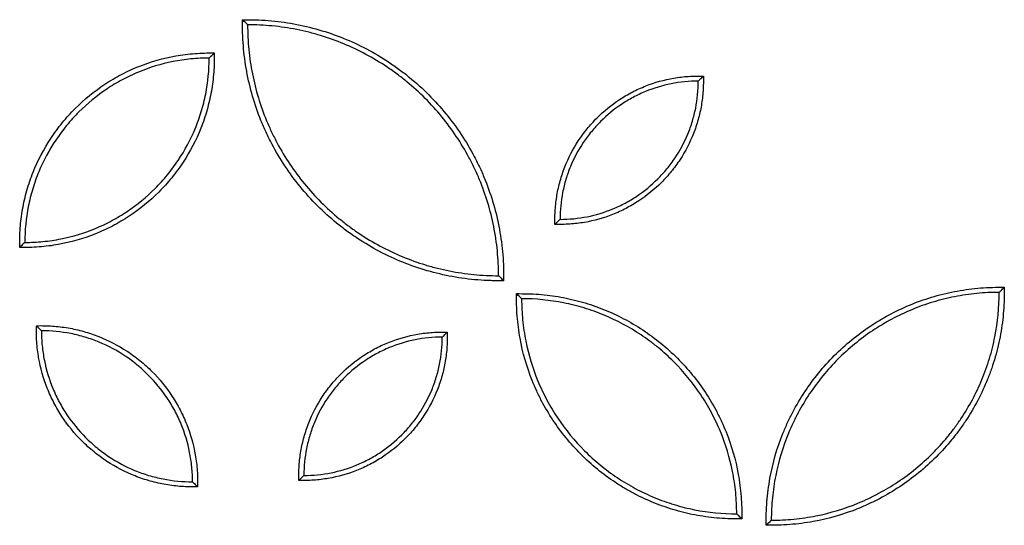
# Model space of a CAD drawing. Units: millimetres. Extents: x 0 to 297, y 8 to 200.
# Drawn here: x 112 to 125, y 133 to 139 of the extents above; entities that cross this region are included whole.
import ezdxf

# ---------------------------------------------------------------- set-up
doc = ezdxf.new("R2010")
doc.units = ezdxf.units.MM

msp = doc.modelspace()

# ---------------------------------------------------------------- linework, layer by layer
at = {"color": 7, "linetype": 'Continuous', "lineweight": 25}
for points, knots in [([(118.424, 135.9921), (118.3975, 135.9921), (118.3709, 135.9921), (118.3178, 135.9923), (118.2913, 135.9928), (118.2119, 135.9952), (118.1592, 135.9981), (118.0015, 136.0107), (117.8971, 136.0244), (117.6896, 136.0622), (117.5866, 136.0863), (117.382, 136.1455), (117.2819, 136.1802), (116.989, 136.2983), (116.8029, 136.396), (116.582, 136.5421), (116.5384, 136.5725), (116.4527, 136.6357), (116.4107, 136.6682), (116.2873, 136.769), (116.2085, 136.8403), (115.9826, 137.0664), (115.8496, 137.2296), (115.6755, 137.4924), (115.6217, 137.5831), (115.5477, 137.7237), (115.524, 137.7715), (115.4793, 137.868), (115.4583, 137.9166), (115.3596, 138.1614), (115.3011, 138.3631), (115.2535, 138.6226), (115.2453, 138.6748), (115.2314, 138.7801), (115.2258, 138.8332), (115.2173, 138.9393), (115.2143, 138.9924), (115.2119, 139.0722), (115.2114, 139.0989), (115.2111, 139.1521), (115.2112, 139.1788), (115.2112, 139.2054)], [0, 0, 0, 0, 0.015625, 0.015625, 0.03125, 0.03125, 0.0625, 0.0625, 0.125, 0.125, 0.1875, 0.1875, 0.25, 0.25, 0.375, 0.375, 0.40625, 0.40625, 0.4375, 0.4375, 0.5, 0.5, 0.625, 0.625, 0.6875, 0.6875, 0.71875, 0.71875, 0.75, 0.75, 0.875, 0.875, 0.90625, 0.90625, 0.9375, 0.9375, 0.96875, 0.96875, 0.984375, 0.984375, 1, 1, 1, 1]), ([(115.2112, 139.2054), (115.2378, 139.2054), (115.2644, 139.2055), (115.3175, 139.2052), (115.344, 139.2047), (115.4233, 139.2023), (115.4761, 139.1994), (115.6337, 139.1868), (115.7382, 139.1732), (115.9456, 139.1354), (116.0487, 139.1112), (116.2532, 139.052), (116.3533, 139.0174), (116.6463, 138.8993), (116.8323, 138.8016), (117.0532, 138.6555), (117.0969, 138.625), (117.1826, 138.5619), (117.2246, 138.5293), (117.3479, 138.4285), (117.4267, 138.3572), (117.6526, 138.1312), (117.7856, 137.968), (117.9598, 137.7051), (118.0135, 137.6145), (118.0876, 137.4738), (118.1112, 137.426), (118.1559, 137.3296), (118.1769, 137.281), (118.2756, 137.0362), (118.3341, 136.8344), (118.3817, 136.575), (118.3899, 136.5227), (118.4038, 136.4174), (118.4094, 136.3644), (118.418, 136.2583), (118.4209, 136.2051), (118.4233, 136.1253), (118.4238, 136.0987), (118.4241, 136.0454), (118.424, 136.0188), (118.424, 135.9921)], [0, 0, 0, 0, 0.015625, 0.015625, 0.03125, 0.03125, 0.0625, 0.0625, 0.125, 0.125, 0.1875, 0.1875, 0.25, 0.25, 0.375, 0.375, 0.40625, 0.40625, 0.4375, 0.4375, 0.5, 0.5, 0.625, 0.625, 0.6875, 0.6875, 0.71875, 0.71875, 0.75, 0.75, 0.875, 0.875, 0.90625, 0.90625, 0.9375, 0.9375, 0.96875, 0.96875, 0.984375, 0.984375, 1, 1, 1, 1]), ([(115.2737, 139.1429), (115.2737, 139.1429), (115.2712, 139.1454), (115.2631, 139.1536), (115.2576, 139.159), (115.2455, 139.1711), (115.239, 139.1776), (115.2253, 139.1914), (115.2182, 139.1984), (115.2112, 139.2054)], [0, 0, 0, 0, 0.25, 0.25, 0.5, 0.5, 0.75, 0.75, 1, 1, 1, 1]), ([(115.2737, 139.1429), (115.2737, 139.0921), (115.275, 139.0412), (115.2799, 138.9396), (115.2836, 138.8889), (115.2935, 138.7876), (115.2997, 138.7371), (115.3145, 138.637), (115.3232, 138.5873), (115.3722, 138.3403), (115.4304, 138.1482), (115.527, 137.9149), (115.5476, 137.8686), (115.5911, 137.7767), (115.614, 137.7313), (115.6856, 137.5975), (115.7375, 137.5112), (115.905, 137.2608), (116.0324, 137.1051), (116.2482, 136.889), (116.3233, 136.8207), (116.4409, 136.7241), (116.4809, 136.6928), (116.5625, 136.6321), (116.6042, 136.6028), (116.8146, 136.4619), (116.9917, 136.3671), (117.2702, 136.2513), (117.3652, 136.2172), (117.5111, 136.1728), (117.5602, 136.1592), (117.6585, 136.1346), (117.7079, 136.1235), (117.8566, 136.094), (117.9565, 136.0793), (118.158, 136.0596), (118.2597, 136.0546), (118.3615, 136.0546)], [0, 0, 0, 0, 0.03125, 0.03125, 0.0625, 0.0625, 0.09375, 0.09375, 0.125, 0.125, 0.25, 0.25, 0.28125, 0.28125, 0.3125, 0.3125, 0.375, 0.375, 0.5, 0.5, 0.5625, 0.5625, 0.59375, 0.59375, 0.625, 0.625, 0.75, 0.75, 0.8125, 0.8125, 0.84375, 0.84375, 0.875, 0.875, 0.9375, 0.9375, 1, 1, 1, 1]), ([(118.3615, 136.0546), (118.3615, 136.1055), (118.3603, 136.1564), (118.3553, 136.2579), (118.3516, 136.3086), (118.3417, 136.4099), (118.3355, 136.4604), (118.3207, 136.5606), (118.3121, 136.6103), (118.2631, 136.8572), (118.2049, 137.0493), (118.1082, 137.2826), (118.0877, 137.3289), (118.0442, 137.4208), (118.0213, 137.4663), (117.9496, 137.6), (117.8978, 137.6863), (117.7303, 137.9367), (117.6028, 138.0924), (117.3871, 138.3085), (117.3119, 138.3768), (117.1943, 138.4735), (117.1543, 138.5048), (117.0727, 138.5654), (117.0311, 138.5948), (116.8207, 138.7356), (116.6436, 138.8305), (116.3651, 138.9462), (116.27, 138.9804), (116.1242, 139.0247), (116.0751, 139.0383), (115.9767, 139.0629), (115.9273, 139.074), (115.7786, 139.1035), (115.6787, 139.1182), (115.4773, 139.1379), (115.3755, 139.1429), (115.2737, 139.1429)], [0, 0, 0, 0, 0.03125, 0.03125, 0.0625, 0.0625, 0.09375, 0.09375, 0.125, 0.125, 0.25, 0.25, 0.28125, 0.28125, 0.3125, 0.3125, 0.375, 0.375, 0.5, 0.5, 0.5625, 0.5625, 0.59375, 0.59375, 0.625, 0.625, 0.75, 0.75, 0.8125, 0.8125, 0.84375, 0.84375, 0.875, 0.875, 0.9375, 0.9375, 1, 1, 1, 1]), ([(112.47, 136.4018), (112.47, 136.4414), (112.4698, 136.4811), (112.4716, 136.5601), (112.4736, 136.5994), (112.4823, 136.7171), (112.492, 136.7951), (112.5193, 136.9499), (112.5369, 137.0268), (112.5695, 137.1413), (112.5814, 137.1793), (112.6069, 137.2542), (112.6205, 137.2912), (112.6934, 137.4738), (112.7659, 137.6129), (112.8962, 137.8108), (112.9434, 137.8751), (113.0437, 137.9981), (113.0968, 138.0569), (113.2655, 138.2256), (113.3874, 138.3248), (113.5838, 138.4545), (113.6516, 138.4945), (113.7568, 138.5496), (113.7925, 138.5671), (113.8646, 138.6003), (113.9009, 138.6158), (114.0838, 138.6889), (114.2346, 138.7319), (114.4286, 138.7664), (114.4677, 138.7724), (114.5464, 138.7823), (114.586, 138.7863), (114.6652, 138.7921), (114.7048, 138.7941), (114.7842, 138.796), (114.8239, 138.7957), (114.8636, 138.7957)], [0, 0, 0, 0, 0.03125, 0.03125, 0.0625, 0.0625, 0.125, 0.125, 0.1875, 0.1875, 0.21875, 0.21875, 0.25, 0.25, 0.375, 0.375, 0.4375, 0.4375, 0.5, 0.5, 0.625, 0.625, 0.6875, 0.6875, 0.71875, 0.71875, 0.75, 0.75, 0.875, 0.875, 0.90625, 0.90625, 0.9375, 0.9375, 0.96875, 0.96875, 1, 1, 1, 1]), ([(114.8636, 138.7957), (114.8636, 138.7561), (114.8639, 138.7164), (114.862, 138.6374), (114.8601, 138.5981), (114.8514, 138.4804), (114.8417, 138.4024), (114.8143, 138.2476), (114.7967, 138.1707), (114.7641, 138.0562), (114.7523, 138.0182), (114.7268, 137.9434), (114.7131, 137.9064), (114.6402, 137.7237), (114.5677, 137.5847), (114.4374, 137.3867), (114.3902, 137.3224), (114.29, 137.1995), (114.2368, 137.1406), (114.0681, 136.9719), (113.9462, 136.8727), (113.7498, 136.743), (113.682, 136.703), (113.5769, 136.6479), (113.5411, 136.6304), (113.4691, 136.5973), (113.4328, 136.5817), (113.2498, 136.5087), (113.099, 136.4656), (112.9051, 136.4311), (112.866, 136.4252), (112.7873, 136.4152), (112.7477, 136.4113), (112.6685, 136.4054), (112.6288, 136.4034), (112.5495, 136.4015), (112.5098, 136.4018), (112.47, 136.4018)], [0, 0, 0, 0, 0.03125, 0.03125, 0.0625, 0.0625, 0.125, 0.125, 0.1875, 0.1875, 0.21875, 0.21875, 0.25, 0.25, 0.375, 0.375, 0.4375, 0.4375, 0.5, 0.5, 0.625, 0.625, 0.6875, 0.6875, 0.71875, 0.71875, 0.75, 0.75, 0.875, 0.875, 0.90625, 0.90625, 0.9375, 0.9375, 0.96875, 0.96875, 1, 1, 1, 1]), ([(112.5325, 136.4643), (112.6073, 136.4643), (112.682, 136.4679), (112.7936, 136.4789), (112.8308, 136.4834), (112.9044, 136.4943), (112.9409, 136.5007), (113.1224, 136.5367), (113.2636, 136.5795), (113.4694, 136.6649), (113.5373, 136.697), (113.6683, 136.7673), (113.7317, 136.8055), (113.9157, 136.9286), (114.0301, 137.0224), (114.1889, 137.1811), (114.239, 137.2363), (114.3337, 137.3517), (114.3785, 137.4119), (114.5025, 137.5975), (114.5721, 137.7276), (114.6571, 137.9325), (114.6822, 138.0024), (114.7256, 138.1456), (114.7436, 138.2178), (114.7867, 138.436), (114.8011, 138.5836), (114.8011, 138.7332)], [0, 0, 0, 0, 0.0625, 0.0625, 0.09375, 0.09375, 0.125, 0.125, 0.25, 0.25, 0.3125, 0.3125, 0.375, 0.375, 0.5, 0.5, 0.5625, 0.5625, 0.625, 0.625, 0.75, 0.75, 0.8125, 0.8125, 0.875, 0.875, 1, 1, 1, 1]), ([(114.8011, 138.7332), (114.7264, 138.7332), (114.6516, 138.7296), (114.54, 138.7187), (114.5029, 138.7141), (114.4293, 138.7032), (114.3927, 138.6969), (114.2112, 138.6608), (114.07, 138.618), (113.8643, 138.5327), (113.7964, 138.5005), (113.6653, 138.4302), (113.6019, 138.3921), (113.4179, 138.2689), (113.3035, 138.1751), (113.1448, 138.0165), (113.0946, 137.9612), (112.9999, 137.8459), (112.9552, 137.7856), (112.8312, 137.6001), (112.7615, 137.4699), (112.6765, 137.265), (112.6515, 137.1951), (112.6081, 137.052), (112.5901, 136.9797), (112.5469, 136.7615), (112.5325, 136.614), (112.5325, 136.4643)], [0, 0, 0, 0, 0.0625, 0.0625, 0.09375, 0.09375, 0.125, 0.125, 0.25, 0.25, 0.3125, 0.3125, 0.375, 0.375, 0.5, 0.5, 0.5625, 0.5625, 0.625, 0.625, 0.75, 0.75, 0.8125, 0.8125, 0.875, 0.875, 1, 1, 1, 1]), ([(114.8011, 138.7332), (114.8011, 138.7332), (114.8036, 138.7357), (114.8118, 138.7439), (114.8172, 138.7493), (114.8293, 138.7615), (114.8359, 138.768), (114.8496, 138.7817), (114.8566, 138.7887), (114.8636, 138.7957)], [0, 0, 0, 0, 0.25, 0.25, 0.5, 0.5, 0.75, 0.75, 1, 1, 1, 1]), ([(120.8816, 138.5121), (120.8816, 138.497), (120.8816, 138.4818), (120.8816, 138.4516), (120.8817, 138.4364), (120.8809, 138.3911), (120.8797, 138.361), (120.8737, 138.271), (120.8667, 138.2114), (120.8466, 138.093), (120.8335, 138.0342), (120.8092, 137.9467), (120.8003, 137.9175), (120.781, 137.8601), (120.7707, 137.8317), (120.7155, 137.6916), (120.6604, 137.5851), (120.5612, 137.4336), (120.5252, 137.3844), (120.4487, 137.2902), (120.408, 137.2452), (120.279, 137.1161), (120.1857, 137.0403), (120.0353, 136.9414), (119.9834, 136.9109), (119.9027, 136.8691), (119.8753, 136.8557), (119.8202, 136.8306), (119.7924, 136.8188), (119.6523, 136.7636), (119.5368, 136.7313), (119.3584, 136.7007), (119.2978, 136.6935), (119.207, 136.6874), (119.1767, 136.6861), (119.1311, 136.6854), (119.116, 136.6854), (119.0856, 136.6854), (119.0704, 136.6854), (119.0552, 136.6854)], [0, 0, 0, 0, 0.015625, 0.015625, 0.03125, 0.03125, 0.0625, 0.0625, 0.125, 0.125, 0.1875, 0.1875, 0.21875, 0.21875, 0.25, 0.25, 0.375, 0.375, 0.4375, 0.4375, 0.5, 0.5, 0.625, 0.625, 0.6875, 0.6875, 0.71875, 0.71875, 0.75, 0.75, 0.875, 0.875, 0.9375, 0.9375, 0.96875, 0.96875, 0.984375, 0.984375, 1, 1, 1, 1]), ([(119.0552, 136.6854), (119.0552, 136.7006), (119.0552, 136.7157), (119.0552, 136.746), (119.0552, 136.7611), (119.0559, 136.8064), (119.0571, 136.8365), (119.0631, 136.9265), (119.0701, 136.9861), (119.0902, 137.1045), (119.1033, 137.1633), (119.1277, 137.2508), (119.1366, 137.28), (119.1558, 137.3375), (119.1662, 137.3658), (119.2213, 137.5059), (119.2764, 137.6124), (119.3756, 137.7639), (119.4116, 137.8131), (119.4882, 137.9073), (119.5288, 137.9524), (119.6579, 138.0814), (119.7511, 138.1572), (119.9016, 138.2561), (119.9535, 138.2866), (120.0341, 138.3285), (120.0615, 138.3418), (120.1167, 138.3669), (120.1445, 138.3787), (120.2846, 138.434), (120.4001, 138.4663), (120.5785, 138.4969), (120.639, 138.5041), (120.7299, 138.5101), (120.7602, 138.5114), (120.8057, 138.5121), (120.8209, 138.5121), (120.8513, 138.5121), (120.8665, 138.5121), (120.8816, 138.5121)], [0, 0, 0, 0, 0.015625, 0.015625, 0.03125, 0.03125, 0.0625, 0.0625, 0.125, 0.125, 0.1875, 0.1875, 0.21875, 0.21875, 0.25, 0.25, 0.375, 0.375, 0.4375, 0.4375, 0.5, 0.5, 0.625, 0.625, 0.6875, 0.6875, 0.71875, 0.71875, 0.75, 0.75, 0.875, 0.875, 0.9375, 0.9375, 0.96875, 0.96875, 0.984375, 0.984375, 1, 1, 1, 1]), ([(120.8191, 138.4496), (120.8191, 138.4496), (120.8217, 138.4521), (120.8298, 138.4603), (120.8353, 138.4657), (120.8474, 138.4778), (120.8539, 138.4844), (120.8676, 138.4981), (120.8746, 138.5051), (120.8816, 138.5121)], [0, 0, 0, 0, 0.25, 0.25, 0.5, 0.5, 0.75, 0.75, 1, 1, 1, 1]), ([(119.1177, 136.7479), (119.2298, 136.7479), (119.3424, 136.759), (119.5602, 136.8023), (119.6661, 136.8344), (119.8204, 136.8984), (119.8713, 136.9225), (119.9696, 136.9752), (120.0172, 137.0038), (120.1552, 137.0962), (120.241, 137.1665), (120.3601, 137.2856), (120.3977, 137.327), (120.4687, 137.4136), (120.5023, 137.4588), (120.5952, 137.5978), (120.6474, 137.6954), (120.7112, 137.8492), (120.73, 137.9017), (120.7625, 138.0091), (120.776, 138.0632), (120.8083, 138.2267), (120.8191, 138.3374), (120.8191, 138.4496)], [0, 0, 0, 0, 0.125, 0.125, 0.25, 0.25, 0.3125, 0.3125, 0.375, 0.375, 0.5, 0.5, 0.5625, 0.5625, 0.625, 0.625, 0.75, 0.75, 0.8125, 0.8125, 0.875, 0.875, 1, 1, 1, 1]), ([(120.8191, 138.4496), (120.7071, 138.4496), (120.5945, 138.4386), (120.3767, 138.3953), (120.2708, 138.3632), (120.1165, 138.2992), (120.0655, 138.275), (119.9672, 138.2223), (119.9197, 138.1937), (119.7817, 138.1013), (119.6959, 138.031), (119.5768, 137.912), (119.5392, 137.8705), (119.4681, 137.784), (119.4346, 137.7387), (119.3417, 137.5997), (119.2895, 137.5021), (119.2257, 137.3484), (119.2068, 137.2958), (119.1743, 137.1884), (119.1608, 137.1343), (119.1285, 136.9708), (119.1177, 136.8602), (119.1177, 136.7479)], [0, 0, 0, 0, 0.125, 0.125, 0.25, 0.25, 0.3125, 0.3125, 0.375, 0.375, 0.5, 0.5, 0.5625, 0.5625, 0.625, 0.625, 0.75, 0.75, 0.8125, 0.8125, 0.875, 0.875, 1, 1, 1, 1]), ([(119.1177, 136.7479), (119.1177, 136.7479), (119.1152, 136.7454), (119.1071, 136.7373), (119.1016, 136.7318), (119.0895, 136.7197), (119.083, 136.7132), (119.0692, 136.6995), (119.0622, 136.6924), (119.0552, 136.6854)], [0, 0, 0, 0, 0.25, 0.25, 0.5, 0.5, 0.75, 0.75, 1, 1, 1, 1]), ([(112.5325, 136.4643), (112.5325, 136.4643), (112.53, 136.4618), (112.5219, 136.4537), (112.5164, 136.4482), (112.5043, 136.4361), (112.4978, 136.4296), (112.4841, 136.4158), (112.477, 136.4088), (112.47, 136.4018)], [0, 0, 0, 0, 0.25, 0.25, 0.5, 0.5, 0.75, 0.75, 1, 1, 1, 1]), ([(118.3615, 136.0546), (118.3615, 136.0546), (118.364, 136.0521), (118.3722, 136.044), (118.3776, 136.0385), (118.3898, 136.0264), (118.3963, 136.0199), (118.41, 136.0062), (118.417, 135.9992), (118.424, 135.9921)], [0, 0, 0, 0, 0.25, 0.25, 0.5, 0.5, 0.75, 0.75, 1, 1, 1, 1]), ([(121.3542, 133.0615), (121.3084, 133.0615), (121.2625, 133.0612), (121.171, 133.0637), (121.1254, 133.0661), (120.9888, 133.0767), (120.8982, 133.0883), (120.7631, 133.1126), (120.718, 133.1219), (120.6286, 133.1428), (120.5843, 133.1544), (120.4529, 133.1922), (120.367, 133.2218), (120.1988, 133.2894), (120.1164, 133.3274), (119.9955, 133.3908), (119.9556, 133.4129), (119.8768, 133.4595), (119.8377, 133.4839), (119.6464, 133.6104), (119.5049, 133.7261), (119.245, 133.9863), (119.1303, 134.1273), (118.9802, 134.3543), (118.9339, 134.4326), (118.8701, 134.5541), (118.8498, 134.5954), (118.8114, 134.6787), (118.7933, 134.7206), (118.7085, 134.932), (118.6584, 135.1063), (118.6179, 135.3304), (118.6109, 135.3755), (118.5991, 135.4665), (118.5944, 135.5123), (118.5873, 135.6038), (118.5849, 135.6497), (118.5824, 135.7415), (118.5826, 135.7875), (118.5826, 135.8335)], [0, 0, 0, 0, 0.03125, 0.03125, 0.0625, 0.0625, 0.125, 0.125, 0.15625, 0.15625, 0.1875, 0.1875, 0.25, 0.25, 0.3125, 0.3125, 0.34375, 0.34375, 0.375, 0.375, 0.5, 0.5, 0.625, 0.625, 0.6875, 0.6875, 0.71875, 0.71875, 0.75, 0.75, 0.875, 0.875, 0.90625, 0.90625, 0.9375, 0.9375, 0.96875, 0.96875, 1, 1, 1, 1]), ([(118.5826, 135.8335), (118.6284, 135.8335), (118.6743, 135.8337), (118.7657, 135.8313), (118.8112, 135.8289), (118.9474, 135.8184), (119.0375, 135.8068), (119.2167, 135.7747), (119.3056, 135.754), (119.4381, 135.716), (119.4819, 135.7022), (119.5684, 135.6725), (119.6111, 135.6566), (119.8221, 135.5719), (119.9829, 135.4878), (120.2117, 135.3367), (120.2861, 135.282), (120.4282, 135.166), (120.4962, 135.1045), (120.6913, 134.9093), (120.8061, 134.7683), (120.9563, 134.5412), (121.0027, 134.4629), (121.0665, 134.3414), (121.0869, 134.3), (121.1253, 134.2167), (121.1434, 134.1747), (121.2282, 133.9632), (121.2784, 133.7889), (121.319, 133.5647), (121.326, 133.5196), (121.3377, 133.4286), (121.3424, 133.3828), (121.3496, 133.2912), (121.352, 133.2453), (121.3545, 133.1535), (121.3542, 133.1075), (121.3542, 133.0615)], [0, 0, 0, 0, 0.03125, 0.03125, 0.0625, 0.0625, 0.125, 0.125, 0.1875, 0.1875, 0.21875, 0.21875, 0.25, 0.25, 0.375, 0.375, 0.4375, 0.4375, 0.5, 0.5, 0.625, 0.625, 0.6875, 0.6875, 0.71875, 0.71875, 0.75, 0.75, 0.875, 0.875, 0.90625, 0.90625, 0.9375, 0.9375, 0.96875, 0.96875, 1, 1, 1, 1]), ([(118.6451, 135.771), (118.6451, 135.771), (118.6426, 135.7735), (118.6344, 135.7817), (118.629, 135.7872), (118.6168, 135.7993), (118.6103, 135.8058), (118.5966, 135.8195), (118.5896, 135.8265), (118.5826, 135.8335)], [0, 0, 0, 0, 0.25, 0.25, 0.5, 0.5, 0.75, 0.75, 1, 1, 1, 1]), ([(121.6546, 132.9827), (121.6546, 133.0312), (121.6544, 133.0797), (121.6572, 133.1766), (121.6598, 133.225), (121.6674, 133.3217), (121.6724, 133.3701), (121.6849, 133.4661), (121.6923, 133.5137), (121.7353, 133.7504), (121.7883, 133.9344), (121.878, 134.1577), (121.8971, 134.202), (121.9377, 134.2899), (121.9592, 134.3335), (122.0266, 134.4619), (122.0755, 134.5445), (122.234, 134.7843), (122.3551, 134.9332), (122.6295, 135.2081), (122.7789, 135.3303), (122.9809, 135.4641), (123.0221, 135.4899), (123.1053, 135.5392), (123.1474, 135.5627), (123.2751, 135.6297), (123.3621, 135.67), (123.5397, 135.7415), (123.6303, 135.7728), (123.7691, 135.813), (123.8158, 135.8252), (123.9102, 135.8474), (123.9578, 135.8573), (124.1007, 135.8833), (124.1965, 135.8957), (124.3412, 135.9071), (124.3896, 135.9097), (124.4867, 135.9125), (124.5353, 135.9123), (124.5838, 135.9123)], [0, 0, 0, 0, 0.03125, 0.03125, 0.0625, 0.0625, 0.09375, 0.09375, 0.125, 0.125, 0.25, 0.25, 0.28125, 0.28125, 0.3125, 0.3125, 0.375, 0.375, 0.5, 0.5, 0.625, 0.625, 0.65625, 0.65625, 0.6875, 0.6875, 0.75, 0.75, 0.8125, 0.8125, 0.84375, 0.84375, 0.875, 0.875, 0.9375, 0.9375, 0.96875, 0.96875, 1, 1, 1, 1]), ([(124.5838, 135.9123), (124.5838, 135.8639), (124.584, 135.8154), (124.5813, 135.7188), (124.5787, 135.6707), (124.5674, 135.5269), (124.5552, 135.4316), (124.521, 135.2424), (124.4991, 135.1484), (124.4588, 135.0084), (124.4442, 134.9622), (124.4128, 134.8709), (124.396, 134.8258), (124.3064, 134.6029), (124.2174, 134.4331), (124.0844, 134.2316), (124.0566, 134.1918), (123.9991, 134.1135), (123.9694, 134.0752), (123.8775, 133.9626), (123.8125, 133.8907), (123.6063, 133.6846), (123.4574, 133.5632), (123.2176, 133.4045), (123.1349, 133.3554), (123.0065, 133.2879), (122.9629, 133.2664), (122.8749, 133.2257), (122.8306, 133.2066), (122.6072, 133.1167), (122.4231, 133.0636), (122.1863, 133.0205), (122.1386, 133.0131), (122.0425, 133.0005), (121.9941, 132.9955), (121.8973, 132.9879), (121.8489, 132.9853), (121.7518, 132.9825), (121.7032, 132.9827), (121.6546, 132.9827)], [0, 0, 0, 0, 0.03125, 0.03125, 0.0625, 0.0625, 0.125, 0.125, 0.1875, 0.1875, 0.21875, 0.21875, 0.25, 0.25, 0.375, 0.375, 0.40625, 0.40625, 0.4375, 0.4375, 0.5, 0.5, 0.625, 0.625, 0.6875, 0.6875, 0.71875, 0.71875, 0.75, 0.75, 0.875, 0.875, 0.90625, 0.90625, 0.9375, 0.9375, 0.96875, 0.96875, 1, 1, 1, 1]), ([(124.5213, 135.8498), (124.4983, 135.8498), (124.4751, 135.8495), (124.429, 135.8484), (124.406, 135.8476), (124.337, 135.8442), (124.2911, 135.8409), (124.1539, 135.8275), (124.0629, 135.8141), (123.9272, 135.7871), (123.882, 135.777), (123.7927, 135.7546), (123.7484, 135.7423), (123.617, 135.7024), (123.5311, 135.6715), (123.3628, 135.6016), (123.2803, 135.5626), (123.1592, 135.4977), (123.1192, 135.475), (123.0402, 135.4276), (123.0011, 135.4027), (122.8096, 135.2745), (122.6676, 135.1577), (122.4063, 134.896), (122.2905, 134.7546), (122.1384, 134.5272), (122.0913, 134.4488), (122.0262, 134.3273), (122.0054, 134.2861), (121.9659, 134.2026), (121.9472, 134.1606), (121.8594, 133.9487), (121.8066, 133.7742), (121.762, 133.5499), (121.7542, 133.5048), (121.7407, 133.4138), (121.7351, 133.3679), (121.7216, 133.23), (121.7171, 133.1377), (121.7171, 133.0452)], [0, 0, 0, 0, 0.015625, 0.015625, 0.03125, 0.03125, 0.0625, 0.0625, 0.125, 0.125, 0.15625, 0.15625, 0.1875, 0.1875, 0.25, 0.25, 0.3125, 0.3125, 0.34375, 0.34375, 0.375, 0.375, 0.5, 0.5, 0.625, 0.625, 0.6875, 0.6875, 0.71875, 0.71875, 0.75, 0.75, 0.875, 0.875, 0.90625, 0.90625, 0.9375, 0.9375, 1, 1, 1, 1]), ([(121.7171, 133.0452), (121.8095, 133.0452), (121.9019, 133.0497), (122.0399, 133.0632), (122.0858, 133.0688), (122.1767, 133.0823), (122.2219, 133.0901), (122.4463, 133.1347), (122.6208, 133.1876), (122.8327, 133.2755), (122.8748, 133.2942), (122.9583, 133.3337), (122.9995, 133.3546), (123.121, 133.4197), (123.1994, 133.4668), (123.4268, 133.6191), (123.5682, 133.735), (123.7645, 133.9311), (123.8265, 133.9994), (123.9142, 134.1063), (123.9426, 134.1427), (123.9977, 134.2169), (124.0244, 134.2547), (124.1522, 134.4459), (124.2382, 134.6068), (124.3433, 134.8599), (124.3742, 134.9463), (124.4145, 135.0789), (124.4268, 135.1235), (124.449, 135.2128), (124.4591, 135.2576), (124.5035, 135.4824), (124.5213, 135.6648), (124.5213, 135.8498)], [0, 0, 0, 0, 0.0625, 0.0625, 0.09375, 0.09375, 0.125, 0.125, 0.25, 0.25, 0.28125, 0.28125, 0.3125, 0.3125, 0.375, 0.375, 0.5, 0.5, 0.5625, 0.5625, 0.59375, 0.59375, 0.625, 0.625, 0.75, 0.75, 0.8125, 0.8125, 0.84375, 0.84375, 0.875, 0.875, 1, 1, 1, 1]), ([(124.5213, 135.8498), (124.5213, 135.8498), (124.5238, 135.8523), (124.532, 135.8605), (124.5374, 135.8659), (124.5496, 135.878), (124.5561, 135.8846), (124.5698, 135.8983), (124.5768, 135.9053), (124.5838, 135.9123)], [0, 0, 0, 0, 0.25, 0.25, 0.5, 0.5, 0.75, 0.75, 1, 1, 1, 1]), ([(118.6451, 135.771), (118.6451, 135.6839), (118.6493, 135.5967), (118.6621, 135.4665), (118.6674, 135.4232), (118.6801, 135.3373), (118.6875, 135.2947), (118.7295, 135.083), (118.7794, 134.9183), (118.8622, 134.7184), (118.8798, 134.6787), (118.9172, 134.5999), (118.9368, 134.561), (118.9982, 134.4463), (119.0427, 134.3723), (119.1863, 134.1577), (119.2955, 134.0242), (119.5422, 133.7772), (119.6762, 133.667), (119.8569, 133.5459), (119.8938, 133.5225), (119.9684, 133.4777), (120.0061, 133.4563), (120.1204, 133.3951), (120.1983, 133.3582), (120.3572, 133.2922), (120.4382, 133.2631), (120.5623, 133.2254), (120.604, 133.2138), (120.6884, 133.1927), (120.731, 133.1831), (120.9445, 133.1407), (121.1172, 133.124), (121.2917, 133.124)], [0, 0, 0, 0, 0.0625, 0.0625, 0.09375, 0.09375, 0.125, 0.125, 0.25, 0.25, 0.28125, 0.28125, 0.3125, 0.3125, 0.375, 0.375, 0.5, 0.5, 0.625, 0.625, 0.65625, 0.65625, 0.6875, 0.6875, 0.75, 0.75, 0.8125, 0.8125, 0.84375, 0.84375, 0.875, 0.875, 1, 1, 1, 1]), ([(121.2917, 133.124), (121.2917, 133.2111), (121.2875, 133.2983), (121.2748, 133.4286), (121.2694, 133.4719), (121.2567, 133.5578), (121.2493, 133.6004), (121.2073, 133.8122), (121.1574, 133.9769), (121.0745, 134.1769), (121.0569, 134.2166), (121.0195, 134.2954), (120.9999, 134.3344), (120.9384, 134.4491), (120.8939, 134.523), (120.7503, 134.7377), (120.6409, 134.8712), (120.4559, 135.0565), (120.3914, 135.115), (120.2905, 135.1979), (120.2562, 135.2247), (120.1862, 135.2767), (120.1505, 135.3018), (119.9701, 135.4225), (119.8182, 135.5037), (119.5793, 135.6029), (119.4978, 135.6322), (119.3726, 135.6701), (119.3305, 135.6818), (119.2463, 135.7028), (119.204, 135.7123), (118.9918, 135.7542), (118.8197, 135.771), (118.6451, 135.771)], [0, 0, 0, 0, 0.0625, 0.0625, 0.09375, 0.09375, 0.125, 0.125, 0.25, 0.25, 0.28125, 0.28125, 0.3125, 0.3125, 0.375, 0.375, 0.5, 0.5, 0.5625, 0.5625, 0.59375, 0.59375, 0.625, 0.625, 0.75, 0.75, 0.8125, 0.8125, 0.84375, 0.84375, 0.875, 0.875, 1, 1, 1, 1]), ([(114.6588, 133.4554), (114.6259, 133.4554), (114.593, 133.4551), (114.5275, 133.4563), (114.4948, 133.4577), (114.3971, 133.4645), (114.3324, 133.4722), (114.2039, 133.4944), (114.1401, 133.5087), (114.045, 133.5354), (114.0134, 133.5451), (113.9511, 133.5661), (113.9204, 133.5774), (113.7685, 133.6375), (113.6529, 133.6974), (113.4886, 133.8053), (113.4352, 133.8444), (113.333, 133.9276), (113.2841, 133.9717), (113.1441, 134.1118), (113.0618, 134.213), (112.9544, 134.3763), (112.9213, 134.4326), (112.8757, 134.52), (112.8612, 134.5498), (112.8339, 134.6096), (112.8211, 134.6398), (112.7609, 134.7918), (112.7256, 134.9171), (112.692, 135.1106), (112.6841, 135.1763), (112.6772, 135.2749), (112.6758, 135.3078), (112.6746, 135.3737), (112.6748, 135.4067), (112.6748, 135.4396)], [0, 0, 0, 0, 0.03125, 0.03125, 0.0625, 0.0625, 0.125, 0.125, 0.1875, 0.1875, 0.21875, 0.21875, 0.25, 0.25, 0.375, 0.375, 0.4375, 0.4375, 0.5, 0.5, 0.625, 0.625, 0.6875, 0.6875, 0.71875, 0.71875, 0.75, 0.75, 0.875, 0.875, 0.9375, 0.9375, 0.96875, 0.96875, 1, 1, 1, 1]), ([(112.6748, 135.4396), (112.7077, 135.4396), (112.7406, 135.4399), (112.8062, 135.4387), (112.8388, 135.4373), (112.9365, 135.4305), (113.0012, 135.4228), (113.1298, 135.4006), (113.1936, 135.3863), (113.2886, 135.3596), (113.3202, 135.3499), (113.3825, 135.3289), (113.4133, 135.3176), (113.5652, 135.2575), (113.6807, 135.1976), (113.8451, 135.0897), (113.8985, 135.0506), (114.0006, 134.9674), (114.0495, 134.9233), (114.1895, 134.7832), (114.2718, 134.682), (114.3793, 134.5187), (114.4124, 134.4624), (114.4579, 134.375), (114.4724, 134.3452), (114.4997, 134.2854), (114.5126, 134.2552), (114.5727, 134.1032), (114.608, 133.9779), (114.6416, 133.7844), (114.6496, 133.7187), (114.6564, 133.6201), (114.6579, 133.5872), (114.6591, 133.5213), (114.6588, 133.4883), (114.6588, 133.4554)], [0, 0, 0, 0, 0.03125, 0.03125, 0.0625, 0.0625, 0.125, 0.125, 0.1875, 0.1875, 0.21875, 0.21875, 0.25, 0.25, 0.375, 0.375, 0.4375, 0.4375, 0.5, 0.5, 0.625, 0.625, 0.6875, 0.6875, 0.71875, 0.71875, 0.75, 0.75, 0.875, 0.875, 0.9375, 0.9375, 0.96875, 0.96875, 1, 1, 1, 1]), ([(112.7373, 135.3771), (112.7373, 135.3771), (112.7348, 135.3796), (112.7267, 135.3878), (112.7212, 135.3933), (112.7091, 135.4054), (112.7026, 135.4119), (112.6889, 135.4256), (112.6818, 135.4326), (112.6748, 135.4396)], [0, 0, 0, 0, 0.25, 0.25, 0.5, 0.5, 0.75, 0.75, 1, 1, 1, 1]), ([(114.5963, 133.5179), (114.5963, 133.5791), (114.5934, 133.6404), (114.5814, 133.7624), (114.5724, 133.8228), (114.537, 134.0013), (114.5019, 134.117), (114.432, 134.2856), (114.4057, 134.3413), (114.3481, 134.4487), (114.3168, 134.5006), (114.2159, 134.6514), (114.1391, 134.7452), (114.0091, 134.8753), (113.9638, 134.9164), (113.8693, 134.9941), (113.8199, 135.0307), (113.668, 135.1323), (113.5613, 135.1894), (113.3934, 135.2591), (113.336, 135.2797), (113.2187, 135.3152), (113.1596, 135.33), (112.9808, 135.3653), (112.86, 135.3771), (112.7373, 135.3771)], [0, 0, 0, 0, 0.0625, 0.0625, 0.125, 0.125, 0.25, 0.25, 0.3125, 0.3125, 0.375, 0.375, 0.5, 0.5, 0.5625, 0.5625, 0.625, 0.625, 0.75, 0.75, 0.8125, 0.8125, 0.875, 0.875, 1, 1, 1, 1]), ([(112.7373, 135.3771), (112.7373, 135.3159), (112.7403, 135.2546), (112.7522, 135.1326), (112.7612, 135.0722), (112.7967, 134.8937), (112.8317, 134.778), (112.9016, 134.6094), (112.928, 134.5537), (112.9856, 134.4463), (113.0168, 134.3944), (113.1177, 134.2436), (113.1945, 134.1498), (113.3245, 134.0197), (113.3698, 133.9786), (113.4644, 133.9009), (113.5138, 133.8643), (113.6657, 133.7627), (113.7723, 133.7056), (113.9403, 133.6359), (113.9976, 133.6153), (114.115, 133.5798), (114.1741, 133.565), (114.3528, 133.5297), (114.4737, 133.5179), (114.5963, 133.5179)], [0, 0, 0, 0, 0.0625, 0.0625, 0.125, 0.125, 0.25, 0.25, 0.3125, 0.3125, 0.375, 0.375, 0.5, 0.5, 0.5625, 0.5625, 0.625, 0.625, 0.75, 0.75, 0.8125, 0.8125, 0.875, 0.875, 1, 1, 1, 1]), ([(115.9044, 133.5342), (115.9044, 133.5493), (115.9044, 133.5644), (115.9044, 133.5947), (115.9044, 133.6098), (115.9051, 133.6551), (115.9063, 133.6852), (115.9123, 133.7752), (115.9193, 133.8349), (115.9394, 133.9532), (115.9525, 134.012), (115.9769, 134.0996), (115.9858, 134.1287), (116.005, 134.1862), (116.0154, 134.2146), (116.0705, 134.3547), (116.1256, 134.4612), (116.2248, 134.6126), (116.2608, 134.6619), (116.3374, 134.756), (116.378, 134.8011), (116.5071, 134.9302), (116.6003, 135.006), (116.7508, 135.1049), (116.8027, 135.1353), (116.8833, 135.1772), (116.9107, 135.1906), (116.9659, 135.2157), (116.9937, 135.2275), (117.1338, 135.2827), (117.2493, 135.315), (117.4276, 135.3456), (117.4882, 135.3528), (117.5791, 135.3589), (117.6094, 135.3601), (117.6549, 135.3609), (117.6701, 135.3608), (117.7005, 135.3608), (117.7157, 135.3608), (117.7308, 135.3608)], [0, 0, 0, 0, 0.015625, 0.015625, 0.03125, 0.03125, 0.0625, 0.0625, 0.125, 0.125, 0.1875, 0.1875, 0.21875, 0.21875, 0.25, 0.25, 0.375, 0.375, 0.4375, 0.4375, 0.5, 0.5, 0.625, 0.625, 0.6875, 0.6875, 0.71875, 0.71875, 0.75, 0.75, 0.875, 0.875, 0.9375, 0.9375, 0.96875, 0.96875, 0.984375, 0.984375, 1, 1, 1, 1]), ([(117.7308, 135.3608), (117.7308, 135.3457), (117.7308, 135.3306), (117.7308, 135.3003), (117.7309, 135.2852), (117.7301, 135.2399), (117.7289, 135.2098), (117.7229, 135.1198), (117.7159, 135.0602), (117.6958, 134.9418), (117.6827, 134.883), (117.6584, 134.7954), (117.6495, 134.7663), (117.6302, 134.7088), (117.6199, 134.6804), (117.5647, 134.5403), (117.5096, 134.4338), (117.4104, 134.2824), (117.3744, 134.2331), (117.2979, 134.139), (117.2572, 134.0939), (117.1282, 133.9648), (117.0349, 133.889), (116.8845, 133.7901), (116.8325, 133.7597), (116.7519, 133.7178), (116.7245, 133.7044), (116.6694, 133.6793), (116.6416, 133.6675), (116.5015, 133.6123), (116.386, 133.58), (116.2076, 133.5494), (116.147, 133.5422), (116.0562, 133.5361), (116.0259, 133.5349), (115.9803, 133.5341), (115.9652, 133.5342), (115.9348, 133.5342), (115.9196, 133.5342), (115.9044, 133.5342)], [0, 0, 0, 0, 0.015625, 0.015625, 0.03125, 0.03125, 0.0625, 0.0625, 0.125, 0.125, 0.1875, 0.1875, 0.21875, 0.21875, 0.25, 0.25, 0.375, 0.375, 0.4375, 0.4375, 0.5, 0.5, 0.625, 0.625, 0.6875, 0.6875, 0.71875, 0.71875, 0.75, 0.75, 0.875, 0.875, 0.9375, 0.9375, 0.96875, 0.96875, 0.984375, 0.984375, 1, 1, 1, 1]), ([(117.6683, 135.2983), (117.6683, 135.2983), (117.6708, 135.3009), (117.679, 135.309), (117.6845, 135.3145), (117.6966, 135.3266), (117.7031, 135.3331), (117.7168, 135.3468), (117.7238, 135.3538), (117.7308, 135.3608)], [0, 0, 0, 0, 0.25, 0.25, 0.5, 0.5, 0.75, 0.75, 1, 1, 1, 1]), ([(115.9669, 133.5967), (116.079, 133.5967), (116.1916, 133.6077), (116.4094, 133.651), (116.5153, 133.6831), (116.6696, 133.7471), (116.7205, 133.7712), (116.8188, 133.8239), (116.8664, 133.8526), (117.0044, 133.945), (117.0902, 134.0153), (117.2093, 134.1343), (117.2469, 134.1758), (117.3179, 134.2623), (117.3515, 134.3075), (117.4444, 134.4466), (117.4966, 134.5442), (117.5604, 134.6979), (117.5792, 134.7505), (117.6117, 134.8578), (117.6252, 134.9119), (117.6575, 135.0755), (117.6683, 135.1861), (117.6683, 135.2983)], [0, 0, 0, 0, 0.125, 0.125, 0.25, 0.25, 0.3125, 0.3125, 0.375, 0.375, 0.5, 0.5, 0.5625, 0.5625, 0.625, 0.625, 0.75, 0.75, 0.8125, 0.8125, 0.875, 0.875, 1, 1, 1, 1]), ([(117.6683, 135.2983), (117.5562, 135.2983), (117.4437, 135.2873), (117.2259, 135.244), (117.12, 135.2119), (116.9657, 135.1479), (116.9147, 135.1238), (116.8164, 135.0711), (116.7689, 135.0425), (116.6309, 134.95), (116.5451, 134.8797), (116.426, 134.7607), (116.3884, 134.7192), (116.3173, 134.6327), (116.2838, 134.5875), (116.1909, 134.4484), (116.1387, 134.3508), (116.0749, 134.1971), (116.056, 134.1445), (116.0235, 134.0372), (116.01, 133.9831), (115.9777, 133.8195), (115.9669, 133.7089), (115.9669, 133.5967)], [0, 0, 0, 0, 0.125, 0.125, 0.25, 0.25, 0.3125, 0.3125, 0.375, 0.375, 0.5, 0.5, 0.5625, 0.5625, 0.625, 0.625, 0.75, 0.75, 0.8125, 0.8125, 0.875, 0.875, 1, 1, 1, 1]), ([(114.5963, 133.5179), (114.5963, 133.5179), (114.5988, 133.5154), (114.607, 133.5072), (114.6124, 133.5017), (114.6246, 133.4896), (114.6311, 133.4831), (114.6448, 133.4694), (114.6518, 133.4624), (114.6588, 133.4554)], [0, 0, 0, 0, 0.25, 0.25, 0.5, 0.5, 0.75, 0.75, 1, 1, 1, 1]), ([(115.9669, 133.5967), (115.9669, 133.5967), (115.9644, 133.5941), (115.9563, 133.586), (115.9508, 133.5805), (115.9387, 133.5684), (115.9322, 133.5619), (115.9184, 133.5482), (115.9114, 133.5412), (115.9044, 133.5342)], [0, 0, 0, 0, 0.25, 0.25, 0.5, 0.5, 0.75, 0.75, 1, 1, 1, 1]), ([(121.2917, 133.124), (121.2917, 133.124), (121.2943, 133.1214), (121.3024, 133.1133), (121.3079, 133.1078), (121.32, 133.0957), (121.3265, 133.0892), (121.3402, 133.0755), (121.3472, 133.0685), (121.3542, 133.0615)], [0, 0, 0, 0, 0.25, 0.25, 0.5, 0.5, 0.75, 0.75, 1, 1, 1, 1]), ([(121.7171, 133.0452), (121.7171, 133.0452), (121.7146, 133.0427), (121.7065, 133.0345), (121.701, 133.0291), (121.6889, 133.0169), (121.6824, 133.0104), (121.6686, 132.9967), (121.6616, 132.9897), (121.6546, 132.9827)], [0, 0, 0, 0, 0.25, 0.25, 0.5, 0.5, 0.75, 0.75, 1, 1, 1, 1])]:
    msp.add_open_spline(points, degree=3, knots=knots, dxfattribs=at)

doc.saveas('drawing.dxf')
